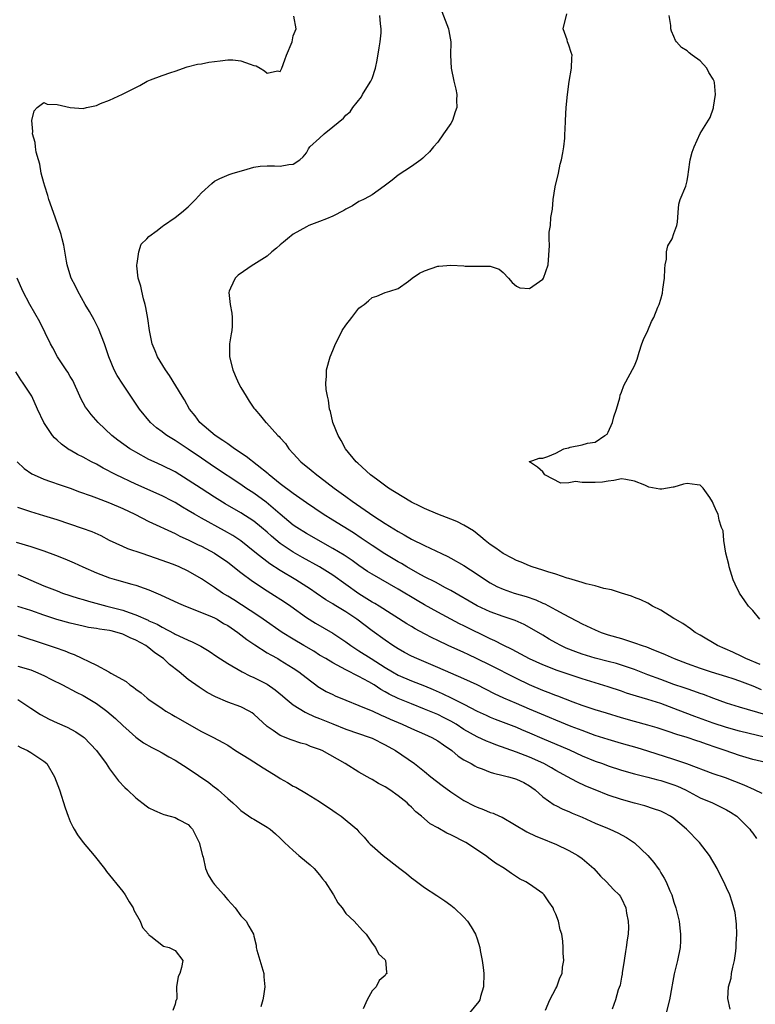
# Model space of a CAD drawing. Units: inches. Extents: x 2541000 to 2544000, y 1536750 to 1539000.
# Drawn here: x 2541367 to 2541479, y 1537190 to 1537340 of the extents above; entities that cross this region are included whole.
import ezdxf

# ---------------------------------------------------------------- set-up
doc = ezdxf.new("R2010")
doc.units = ezdxf.units.IN
doc.header["$MEASUREMENT"] = 0
doc.layers.add('LD25411536_2ft', color=113, linetype='Continuous')

msp = doc.modelspace()

# ---------------------------------------------------------------- linework, layer by layer
at = {"layer": 'LD25411536_2ft'}
for points, elevation in [([(2541431.62, 1537341.62), (2541432.67, 1537339), (2541432.71, 1537338.71), (2541433.01, 1537337), (2541432.96, 1537335), (2541433.04, 1537333), (2541433.48, 1537331), (2541433.77, 1537329.77), (2541433.92, 1537329), (2541433.87, 1537328.13), (2541433.89, 1537327), (2541433.66, 1537326.34), (2541433.24, 1537325), (2541433, 1537324.54), (2541431.9, 1537323), (2541431, 1537321.7), (2541430.37, 1537321), (2541429.74, 1537320.26), (2541429, 1537319.54), (2541428.74, 1537319.26), (2541428.41, 1537319), (2541427, 1537318.03), (2541425, 1537316.71), (2541424.07, 1537315.93), (2541422.85, 1537315), (2541421, 1537313.71), (2541420.56, 1537313.44), (2541419.68, 1537313), (2541419.25, 1537312.75), (2541419, 1537312.65), (2541418, 1537312), (2541417, 1537311.49), (2541416.71, 1537311.29), (2541415, 1537310.42), (2541414.04, 1537310.04), (2541413, 1537309.6), (2541411.37, 1537309), (2541411, 1537308.83), (2541409, 1537307.69), (2541408.09, 1537307), (2541407.52, 1537306.48), (2541407, 1537306.05), (2541406.46, 1537305.54), (2541405.74, 1537305), (2541405, 1537304.36), (2541403, 1537303.05), (2541402.9, 1537303), (2541400.57, 1537301.43), (2541400.12, 1537301), (2541399.45, 1537299.45), (2541399.2, 1537299), (2541399.19, 1537298.81), (2541399.35, 1537297), (2541399.63, 1537295.63), (2541399.67, 1537295), (2541399.66, 1537293.66), (2541399.62, 1537293), (2541399.51, 1537292.49), (2541399.29, 1537291), (2541399.28, 1537289.28), (2541399.26, 1537289), (2541399.76, 1537287), (2541400.16, 1537286.16), (2541400.66, 1537285), (2541401, 1537284.32), (2541401.81, 1537283), (2541402.26, 1537282.26), (2541403, 1537281.15), (2541403.12, 1537281), (2541404.02, 1537280.02), (2541404.8, 1537279), (2541404.92, 1537278.92), (2541406.65, 1537277), (2541406.85, 1537276.85), (2541407, 1537276.66), (2541407.8, 1537275.8), (2541408.32, 1537275), (2541409, 1537274.29), (2541410.13, 1537273), (2541411.72, 1537271.72), (2541412.58, 1537271), (2541413, 1537270.71), (2541415.21, 1537269), (2541417, 1537267.69), (2541417.96, 1537267), (2541421.26, 1537264.74), (2541423, 1537263.61), (2541425, 1537262.36), (2541425.88, 1537261.88), (2541427, 1537261.22), (2541429, 1537260.22), (2541429.86, 1537259.86), (2541431.58, 1537259), (2541432.55, 1537258.55), (2541433, 1537258.32), (2541435, 1537257.18), (2541437, 1537255.87), (2541438.29, 1537255), (2541439, 1537254.57), (2541440.02, 1537254.02), (2541441, 1537253.57), (2541442.63, 1537253), (2541444.46, 1537252.46), (2541445.95, 1537251.95), (2541447, 1537251.45), (2541447.33, 1537251.33), (2541449, 1537250.45), (2541450.22, 1537249.78), (2541453, 1537248.33), (2541455, 1537247.38), (2541455.9, 1537247), (2541457, 1537246.64), (2541459, 1537246.05), (2541460.4, 1537245.6), (2541461, 1537245.43), (2541462.18, 1537245), (2541462.8, 1537244.8), (2541463.51, 1537244.49), (2541465.65, 1537243.65), (2541467.04, 1537243), (2541469, 1537242.25), (2541471, 1537241.54), (2541472.65, 1537241), (2541475, 1537240.28), (2541475.95, 1537239.95), (2541477, 1537239.62), (2541479, 1537238.86), (2541480.28, 1537238.28)], 8874), ([(2541480.12, 1537242.12), (2541477.96, 1537243), (2541477.34, 1537243.34), (2541475.99, 1537243.99), (2541473.66, 1537245), (2541471, 1537246.57), (2541470.23, 1537247), (2541469.53, 1537247.53), (2541468.34, 1537248.34), (2541467.17, 1537249), (2541467, 1537249.13), (2541465, 1537250.4), (2541463.74, 1537251), (2541463, 1537251.44), (2541461.95, 1537251.95), (2541461, 1537252.3), (2541460.53, 1537252.53), (2541459, 1537252.97), (2541457.49, 1537253.49), (2541456.32, 1537253.68), (2541455, 1537254.09), (2541453.6, 1537254.4), (2541453, 1537254.61), (2541451, 1537255.21), (2541450.72, 1537255.28), (2541449, 1537255.87), (2541447.77, 1537256.23), (2541447, 1537256.5), (2541445.39, 1537257), (2541445, 1537257.15), (2541443.71, 1537257.71), (2541443, 1537257.97), (2541442.33, 1537258.33), (2541440.96, 1537259), (2541439.85, 1537259.85), (2541439, 1537260.41), (2541438.22, 1537261), (2541437.59, 1537261.59), (2541437, 1537262.02), (2541436.46, 1537262.46), (2541435, 1537263.34), (2541433.91, 1537263.91), (2541433, 1537264.27), (2541431, 1537265.03), (2541429, 1537265.86), (2541428.26, 1537266.26), (2541427, 1537266.85), (2541426.73, 1537267), (2541423.51, 1537269), (2541421.67, 1537270.33), (2541420.78, 1537271), (2541418.81, 1537272.81), (2541418.58, 1537273), (2541416.93, 1537275), (2541416.27, 1537276.27), (2541415.81, 1537277), (2541415.01, 1537278.99), (2541414.65, 1537280.65), (2541414.52, 1537281), (2541414.37, 1537282.37), (2541414.19, 1537283), (2541414, 1537284), (2541413.97, 1537285), (2541414.06, 1537286.06), (2541414.05, 1537287), (2541414.61, 1537289), (2541415, 1537289.96), (2541415.45, 1537291), (2541415.96, 1537292.04), (2541416.46, 1537293), (2541417, 1537293.82), (2541417.89, 1537295), (2541419, 1537296.4), (2541419.33, 1537296.67), (2541419.78, 1537297), (2541420.46, 1537297.54), (2541421, 1537298.06), (2541421.73, 1537298.27), (2541423, 1537298.8), (2541423.72, 1537299), (2541425, 1537299.42), (2541426.54, 1537300.54), (2541427.1, 1537301), (2541428.24, 1537301.76), (2541429, 1537302.09), (2541431, 1537302.82), (2541431.19, 1537302.81), (2541433, 1537302.99), (2541435, 1537302.87), (2541435.16, 1537302.84), (2541437, 1537302.84), (2541437.2, 1537302.8), (2541439, 1537302.83), (2541440.38, 1537302.38), (2541441, 1537301.86), (2541441.77, 1537301), (2541442.34, 1537300.34), (2541443, 1537299.76), (2541443.54, 1537299.54), (2541445, 1537299.42), (2541447, 1537300.85), (2541447.11, 1537301), (2541447.84, 1537303), (2541448.03, 1537305.97), (2541448, 1537307), (2541448.01, 1537308.01), (2541448.2, 1537309), (2541448.24, 1537310.24), (2541448.47, 1537311.53), (2541448.57, 1537313), (2541448.91, 1537314.91), (2541449.39, 1537317), (2541449.66, 1537318.34), (2541449.87, 1537319), (2541450.09, 1537320.09), (2541450.23, 1537321), (2541450.35, 1537322.35), (2541450.39, 1537323), (2541450.4, 1537323.6), (2541450.45, 1537325), (2541450.57, 1537327), (2541450.78, 1537329), (2541451.02, 1537330.98), (2541451.39, 1537333), (2541451.45, 1537334.55), (2541451.51, 1537335), (2541451.36, 1537335.36), (2541451, 1537336.5), (2541450.79, 1537337), (2541450.71, 1537337.29), (2541450.14, 1537339), (2541450.7, 1537341.3)], 8872), ([(2541481, 1537230.97), (2541477, 1537231.94), (2541475, 1537232.5), (2541473, 1537233.16), (2541470.19, 1537234.19), (2541468.73, 1537234.73), (2541467, 1537235.41), (2541465, 1537236.16), (2541464.35, 1537236.35), (2541463, 1537236.79), (2541461.28, 1537237.28), (2541459.76, 1537237.76), (2541459, 1537238.03), (2541457, 1537238.68), (2541453, 1537239.9), (2541449.19, 1537241.19), (2541447, 1537242.04), (2541445, 1537242.97), (2541443.69, 1537243.69), (2541443, 1537244.02), (2541442.37, 1537244.37), (2541441, 1537245.03), (2541439.72, 1537245.72), (2541439, 1537246.04), (2541435, 1537247.99), (2541434.31, 1537248.31), (2541433, 1537249), (2541431, 1537250.09), (2541429, 1537251.21), (2541427.87, 1537251.87), (2541425, 1537253.61), (2541421, 1537255.85), (2541420.3, 1537256.3), (2541419, 1537257.18), (2541417.95, 1537257.95), (2541416.75, 1537258.75), (2541415, 1537259.81), (2541411, 1537262.07), (2541409.52, 1537263), (2541409, 1537263.36), (2541407, 1537265.02), (2541405.95, 1537265.95), (2541404.84, 1537266.84), (2541403, 1537268.2), (2541401.78, 1537269), (2541401, 1537269.55), (2541397, 1537272.19), (2541395, 1537273.54), (2541393, 1537274.92), (2541391.74, 1537275.74), (2541391, 1537276.26), (2541389.72, 1537277), (2541389.3, 1537277.3), (2541389, 1537277.55), (2541388.17, 1537278.17), (2541387.21, 1537279), (2541385.58, 1537281), (2541383, 1537284.84), (2541382.15, 1537286.15), (2541381.7, 1537287), (2541380.88, 1537289), (2541380.23, 1537291), (2541379.32, 1537293.32), (2541378.63, 1537294.63), (2541377.93, 1537295.93), (2541377.28, 1537297), (2541376.14, 1537299), (2541375.79, 1537299.79), (2541375.17, 1537301), (2541374.65, 1537302.65), (2541374.53, 1537303), (2541374.41, 1537303.59), (2541374.02, 1537306.02), (2541373.79, 1537307), (2541373.63, 1537307.63), (2541373.13, 1537309.13), (2541372.44, 1537311), (2541371.76, 1537313), (2541371.6, 1537313.6), (2541371.13, 1537315), (2541371, 1537315.53), (2541370.59, 1537317), (2541370.37, 1537318.37), (2541370.15, 1537319), (2541369.81, 1537320.19), (2541369.7, 1537321), (2541369.65, 1537321.65), (2541369.27, 1537323), (2541369.32, 1537323.32), (2541369.16, 1537325), (2541369.51, 1537326.49), (2541369.97, 1537327), (2541371, 1537327.77), (2541371.51, 1537327.51), (2541373, 1537327.46), (2541374.98, 1537326.98), (2541377, 1537326.86), (2541377.5, 1537327), (2541379, 1537327.33), (2541379.61, 1537327.61), (2541381, 1537328.13), (2541382.96, 1537329.04), (2541383.15, 1537329.15), (2541385.63, 1537330.37), (2541386.74, 1537331), (2541387, 1537331.13), (2541387.21, 1537331.21), (2541389, 1537331.89), (2541390.35, 1537332.35), (2541391, 1537332.54), (2541392.82, 1537333.18), (2541394.4, 1537333.6), (2541395, 1537333.65), (2541396.1, 1537333.9), (2541397, 1537333.99), (2541397.87, 1537334.13), (2541399, 1537334.28), (2541399.76, 1537334.24), (2541401, 1537334.13), (2541402.4, 1537333.6), (2541403, 1537333.4), (2541403.36, 1537333.36), (2541403.93, 1537333), (2541404.61, 1537332.61), (2541405, 1537332.23), (2541406.57, 1537332.57), (2541407, 1537332.47), (2541407.24, 1537333), (2541407.71, 1537334.29), (2541407.95, 1537335), (2541408.81, 1537337), (2541409, 1537337.92), (2541409.44, 1537339), (2541409.06, 1537340.94)], 8878), ([(2541481, 1537234.42), (2541477, 1537235.58), (2541475, 1537236.23), (2541473.08, 1537236.92), (2541471.52, 1537237.52), (2541471, 1537237.69), (2541470.05, 1537238.05), (2541469, 1537238.38), (2541468.55, 1537238.55), (2541467, 1537239.08), (2541465, 1537239.8), (2541463, 1537240.54), (2541461, 1537241.32), (2541459, 1537242.02), (2541458.25, 1537242.25), (2541457, 1537242.58), (2541455, 1537243.09), (2541453, 1537243.69), (2541452.04, 1537244.04), (2541450.6, 1537244.6), (2541449.74, 1537245), (2541449, 1537245.39), (2541447.97, 1537245.97), (2541447, 1537246.57), (2541445, 1537247.76), (2541444.18, 1537248.18), (2541442.8, 1537248.8), (2541441, 1537249.4), (2541439, 1537250.12), (2541437.03, 1537251.03), (2541433, 1537253.39), (2541432.21, 1537253.79), (2541430.64, 1537254.64), (2541429, 1537255.46), (2541427.98, 1537256.02), (2541426.28, 1537257), (2541425.5, 1537257.5), (2541425, 1537257.76), (2541422.95, 1537258.95), (2541421, 1537260.23), (2541419.36, 1537261.36), (2541418.15, 1537262.15), (2541415, 1537264.13), (2541413.57, 1537265), (2541411, 1537266.73), (2541409, 1537268.16), (2541407, 1537269.66), (2541405.3, 1537271), (2541405.15, 1537271.15), (2541401.83, 1537273.83), (2541400.04, 1537275), (2541399.45, 1537275.45), (2541399, 1537275.73), (2541398.27, 1537276.27), (2541397.1, 1537277), (2541394.74, 1537279), (2541394.02, 1537280.02), (2541393.17, 1537281), (2541392.42, 1537282.42), (2541392.04, 1537283), (2541390.14, 1537286.14), (2541389.51, 1537287), (2541388.29, 1537289), (2541387.93, 1537289.93), (2541387.48, 1537291), (2541387.07, 1537293), (2541386.83, 1537294.83), (2541386.54, 1537296.54), (2541386.42, 1537297), (2541386.17, 1537297.83), (2541385.89, 1537299), (2541385.76, 1537299.76), (2541385.36, 1537301), (2541385.13, 1537302.87), (2541385.14, 1537303), (2541385.22, 1537303.22), (2541385.46, 1537305), (2541385.83, 1537306.17), (2541386.68, 1537307), (2541387, 1537307.34), (2541388.24, 1537308.24), (2541389.07, 1537308.93), (2541389.21, 1537309), (2541391, 1537310.22), (2541391.96, 1537311), (2541393, 1537311.88), (2541394.1, 1537313), (2541395, 1537314.01), (2541396.57, 1537315.43), (2541397, 1537315.77), (2541397.82, 1537316.18), (2541399.21, 1537316.79), (2541399.85, 1537317), (2541401.44, 1537317.44), (2541403, 1537317.9), (2541403.96, 1537318.04), (2541405, 1537318.12), (2541406.12, 1537318.12), (2541407, 1537318.08), (2541408.31, 1537318.31), (2541409, 1537318.35), (2541410, 1537319), (2541410.5, 1537319.5), (2541411, 1537320.11), (2541411.3, 1537320.7), (2541411.54, 1537321), (2541413, 1537322.35), (2541413.68, 1537323), (2541415, 1537324.05), (2541416.62, 1537325.38), (2541417, 1537325.84), (2541417.64, 1537326.36), (2541418.08, 1537327), (2541419.39, 1537328.61), (2541419.56, 1537329), (2541420.44, 1537330.44), (2541420.82, 1537331), (2541421, 1537331.42), (2541421.53, 1537333), (2541421.78, 1537334.22), (2541422.08, 1537336.08), (2541422.21, 1537337), (2541422.37, 1537338.37), (2541422.39, 1537339), (2541422.26, 1537339.74), (2541422.19, 1537341)], 8876), ([(2541480.11, 1537249), (2541479, 1537250.35), (2541478.38, 1537251), (2541477.81, 1537251.81), (2541477, 1537253), (2541476.33, 1537254.33), (2541476.03, 1537255), (2541475.41, 1537257), (2541475.35, 1537257.35), (2541474.92, 1537259.08), (2541474.59, 1537261), (2541474.49, 1537262.49), (2541474.26, 1537263), (2541473.91, 1537264.09), (2541473.74, 1537265), (2541473.5, 1537265.5), (2541473, 1537266.67), (2541472.89, 1537266.89), (2541472.45, 1537267.55), (2541471.45, 1537269), (2541471, 1537269.42), (2541470.53, 1537269.47), (2541469, 1537269.71), (2541468.43, 1537269.57), (2541467, 1537269.15), (2541466.86, 1537269.14), (2541465.15, 1537268.85), (2541464.85, 1537268.85), (2541463.15, 1537269.15), (2541462.58, 1537269.42), (2541461, 1537270.03), (2541459.68, 1537270.32), (2541459, 1537270.39), (2541457.84, 1537270.16), (2541457, 1537270.05), (2541456.1, 1537269.9), (2541455, 1537269.86), (2541453, 1537269.84), (2541452.01, 1537269.99), (2541451, 1537269.8), (2541449.76, 1537269.76), (2541447.3, 1537271), (2541447, 1537271.45), (2541446.2, 1537272.2), (2541444.98, 1537272.98), (2541444.92, 1537273), (2541446.45, 1537273.55), (2541447, 1537273.56), (2541447.8, 1537273.8), (2541449, 1537274.33), (2541450.2, 1537275), (2541450.86, 1537275.14), (2541451, 1537275.15), (2541451.21, 1537275.21), (2541453, 1537275.57), (2541453.84, 1537275.84), (2541455, 1537276), (2541456.47, 1537277), (2541456.8, 1537277.2), (2541457, 1537277.53), (2541457.64, 1537279), (2541457.86, 1537279.86), (2541458.24, 1537281), (2541458.74, 1537282.74), (2541458.82, 1537283.18), (2541459, 1537283.59), (2541459.37, 1537284.63), (2541461, 1537287.64), (2541461.38, 1537288.62), (2541461.48, 1537289), (2541461.72, 1537289.72), (2541462.13, 1537291), (2541462.35, 1537291.65), (2541463, 1537292.99), (2541463.6, 1537294.4), (2541463.93, 1537295), (2541464.55, 1537296.55), (2541464.75, 1537297), (2541465, 1537297.77), (2541465.28, 1537298.72), (2541465.33, 1537299.33), (2541465.58, 1537301), (2541465.6, 1537302.4), (2541465.66, 1537303), (2541465.88, 1537303.88), (2541465.87, 1537305), (2541466.09, 1537305.91), (2541466.72, 1537307), (2541467, 1537307.81), (2541467.45, 1537309), (2541467.54, 1537309.54), (2541467.63, 1537311), (2541467.72, 1537312.28), (2541467.96, 1537313), (2541468.8, 1537315), (2541469, 1537315.81), (2541469.19, 1537316.81), (2541469.22, 1537317.22), (2541469.49, 1537319), (2541469.79, 1537320.21), (2541470.08, 1537321), (2541471, 1537323.06), (2541472.51, 1537325.49), (2541473.04, 1537326.96), (2541473.03, 1537327.03), (2541473.35, 1537329), (2541473.17, 1537330.83), (2541473.13, 1537331), (2541473, 1537331.33), (2541472.31, 1537332.31), (2541472.01, 1537333), (2541471, 1537334.09), (2541469.79, 1537335), (2541469.32, 1537335.32), (2541469, 1537335.64), (2541468.17, 1537336.17), (2541467.38, 1537337), (2541467.22, 1537337.22), (2541467, 1537337.83), (2541466.65, 1537338.65), (2541466.53, 1537339), (2541466.51, 1537339.49), (2541466.27, 1537341)], 8870), ([(2541481, 1537227.15), (2541479, 1537227.65), (2541477, 1537228.26), (2541474.8, 1537229), (2541473.44, 1537229.44), (2541471.95, 1537229.95), (2541471, 1537230.3), (2541470.47, 1537230.47), (2541469, 1537230.99), (2541467.43, 1537231.43), (2541466.1, 1537231.9), (2541464.43, 1537232.43), (2541463, 1537232.87), (2541461, 1537233.41), (2541459, 1537234), (2541456.71, 1537234.71), (2541455, 1537235.2), (2541453, 1537235.86), (2541451.64, 1537236.36), (2541449.29, 1537237.29), (2541449, 1537237.39), (2541447.85, 1537237.85), (2541447, 1537238.16), (2541444.99, 1537238.99), (2541443, 1537239.96), (2541439, 1537241.99), (2541437, 1537242.99), (2541435.62, 1537243.62), (2541435, 1537243.93), (2541432.61, 1537245), (2541431, 1537245.76), (2541430.16, 1537246.16), (2541429, 1537246.78), (2541427.56, 1537247.56), (2541427, 1537247.9), (2541426.32, 1537248.32), (2541422.07, 1537251), (2541421.41, 1537251.41), (2541421, 1537251.63), (2541419, 1537252.87), (2541415, 1537255.72), (2541413, 1537256.97), (2541410.42, 1537258.42), (2541409, 1537259.23), (2541407, 1537260.57), (2541405.67, 1537261.67), (2541405, 1537262.27), (2541404.14, 1537263), (2541403, 1537263.93), (2541401, 1537265.24), (2541398.61, 1537266.61), (2541397, 1537267.6), (2541394.94, 1537268.94), (2541393, 1537270.22), (2541391, 1537271.46), (2541389, 1537272.45), (2541387.77, 1537273), (2541387, 1537273.36), (2541385, 1537274.45), (2541384.65, 1537274.65), (2541384.1, 1537275), (2541382.28, 1537276.28), (2541381.34, 1537277), (2541379.25, 1537279), (2541378.19, 1537280.19), (2541377.6, 1537281), (2541377.35, 1537281.35), (2541376.64, 1537282.64), (2541376.49, 1537283), (2541375.39, 1537285.39), (2541375, 1537286.02), (2541374.65, 1537286.65), (2541374.39, 1537287), (2541373.08, 1537289), (2541372.37, 1537290.37), (2541372.02, 1537291), (2541370.35, 1537294.35), (2541368.83, 1537297), (2541367.8, 1537299), (2541366.93, 1537301)], 8880), ([(2541480.44, 1537222.44), (2541479.28, 1537223), (2541477.72, 1537223.72), (2541476.29, 1537224.29), (2541474.83, 1537224.83), (2541473, 1537225.44), (2541468.96, 1537226.96), (2541467, 1537227.62), (2541463, 1537228.91), (2541461.39, 1537229.39), (2541459, 1537230.05), (2541457, 1537230.66), (2541455, 1537231.31), (2541453, 1537232.03), (2541451.32, 1537232.68), (2541449, 1537233.63), (2541448.04, 1537234.04), (2541445, 1537235.3), (2541443, 1537236.15), (2541441.07, 1537237), (2541439.66, 1537237.66), (2541436.99, 1537238.99), (2541435, 1537239.92), (2541431, 1537241.66), (2541427.8, 1537243), (2541427, 1537243.38), (2541425.95, 1537243.95), (2541425, 1537244.48), (2541424.18, 1537245), (2541423, 1537245.81), (2541421, 1537247.26), (2541418.69, 1537249), (2541417, 1537250.13), (2541415.22, 1537251.22), (2541415, 1537251.37), (2541413.97, 1537251.97), (2541412.5, 1537253), (2541411.6, 1537253.6), (2541409.4, 1537255), (2541407, 1537256.42), (2541405.43, 1537257.43), (2541403.41, 1537259), (2541402.09, 1537260.09), (2541401, 1537260.93), (2541399.76, 1537261.76), (2541398.49, 1537262.49), (2541395, 1537264.4), (2541393.96, 1537265), (2541393, 1537265.59), (2541392.11, 1537266.11), (2541391, 1537266.79), (2541390.6, 1537267), (2541389, 1537267.82), (2541385, 1537269.59), (2541382, 1537271), (2541380.03, 1537272.03), (2541379, 1537272.62), (2541378.26, 1537273), (2541377, 1537273.7), (2541376.13, 1537274.13), (2541375, 1537274.78), (2541374.85, 1537274.85), (2541373.67, 1537275.67), (2541373, 1537276.32), (2541372.63, 1537276.63), (2541372.31, 1537277), (2541370.96, 1537279), (2541370.03, 1537281), (2541369.14, 1537283), (2541367.85, 1537285), (2541367.47, 1537285.47), (2541366.71, 1537286.71)], 8882), ([(2541366.9, 1537273), (2541367.98, 1537271.98), (2541369.17, 1537271.17), (2541369.5, 1537271), (2541371, 1537270.34), (2541371.98, 1537270.02), (2541373.48, 1537269.48), (2541375, 1537268.96), (2541376.4, 1537268.4), (2541378.2, 1537267.8), (2541379, 1537267.49), (2541381, 1537266.76), (2541383, 1537265.88), (2541384.86, 1537265), (2541387, 1537263.92), (2541391, 1537262.06), (2541391.69, 1537261.69), (2541393, 1537261.13), (2541394.42, 1537260.42), (2541395, 1537260.15), (2541397, 1537259.06), (2541399, 1537257.68), (2541401, 1537256.14), (2541402.79, 1537254.79), (2541405, 1537253.36), (2541405.58, 1537253), (2541407.65, 1537251.65), (2541408.6, 1537251), (2541411, 1537249.25), (2541412.39, 1537248.39), (2541415, 1537246.9), (2541417, 1537245.58), (2541417.78, 1537245), (2541418.51, 1537244.51), (2541419, 1537244.21), (2541420.84, 1537243), (2541423, 1537241.64), (2541424.09, 1537241), (2541425, 1537240.49), (2541427, 1537239.62), (2541429, 1537238.84), (2541430.3, 1537238.3), (2541431.7, 1537237.7), (2541433.17, 1537237), (2541435, 1537236.07), (2541437, 1537235.01), (2541438.37, 1537234.37), (2541439, 1537234.09), (2541439.76, 1537233.76), (2541443, 1537232.55), (2541443.78, 1537232.22), (2541445, 1537231.71), (2541446.87, 1537230.87), (2541451.08, 1537229.08), (2541453, 1537228.19), (2541455, 1537227.38), (2541456.1, 1537227), (2541457, 1537226.66), (2541459, 1537226), (2541461, 1537225.44), (2541463, 1537224.95), (2541464.53, 1537224.53), (2541465, 1537224.43), (2541467, 1537223.78), (2541467.56, 1537223.56), (2541468.76, 1537223), (2541471, 1537221.79), (2541472.87, 1537221), (2541475, 1537219.98), (2541475.62, 1537219.62), (2541476.57, 1537219), (2541477, 1537218.59), (2541478.56, 1537217), (2541478.74, 1537216.74), (2541479, 1537216.42), (2541479.59, 1537215.59)], 8884), ([(2541475.56, 1537189.56), (2541475.22, 1537191.22), (2541475.29, 1537193), (2541475.7, 1537194.3), (2541475.77, 1537195), (2541475.98, 1537195.98), (2541476.23, 1537197), (2541476.43, 1537198.43), (2541476.49, 1537199), (2541476.49, 1537199.51), (2541476.59, 1537201), (2541476.54, 1537202.54), (2541476.49, 1537203), (2541476.31, 1537204.31), (2541476.15, 1537205), (2541475.88, 1537205.88), (2541475.49, 1537207), (2541475, 1537208.05), (2541474.6, 1537209), (2541474.05, 1537210.05), (2541473.59, 1537211), (2541472.44, 1537213), (2541470.91, 1537215), (2541468.93, 1537217), (2541467.88, 1537217.88), (2541467, 1537218.65), (2541466.49, 1537219), (2541465.52, 1537219.52), (2541465, 1537219.77), (2541463.88, 1537220.12), (2541462.58, 1537220.58), (2541461, 1537220.98), (2541459, 1537221.53), (2541457, 1537222.18), (2541455, 1537222.98), (2541453.58, 1537223.58), (2541452.21, 1537224.21), (2541450.79, 1537225), (2541449, 1537225.97), (2541448.36, 1537226.36), (2541447.15, 1537227), (2541445, 1537227.97), (2541443, 1537228.77), (2541439.87, 1537229.87), (2541439, 1537230.21), (2541438.43, 1537230.43), (2541437, 1537231.08), (2541435, 1537232.21), (2541433.79, 1537233), (2541433, 1537233.46), (2541431.98, 1537233.99), (2541431, 1537234.47), (2541429.76, 1537235), (2541429, 1537235.32), (2541427, 1537236.09), (2541425, 1537236.92), (2541423.61, 1537237.61), (2541423, 1537237.96), (2541422.32, 1537238.32), (2541421.33, 1537239), (2541420.53, 1537239.47), (2541419, 1537240.29), (2541417, 1537241.28), (2541416.36, 1537241.64), (2541415, 1537242.34), (2541413.93, 1537243), (2541413, 1537243.55), (2541412.12, 1537244.12), (2541410.59, 1537245), (2541409, 1537245.95), (2541407.28, 1537247), (2541404.38, 1537249), (2541403.58, 1537249.58), (2541399.94, 1537251.94), (2541399, 1537252.53), (2541398.21, 1537253), (2541397, 1537253.84), (2541395, 1537255.16), (2541393, 1537256.33), (2541391.59, 1537257), (2541391, 1537257.25), (2541390.61, 1537257.39), (2541389, 1537257.98), (2541387, 1537258.67), (2541385.99, 1537259), (2541383.76, 1537259.76), (2541383, 1537260.08), (2541381.01, 1537261), (2541379.7, 1537261.7), (2541378.33, 1537262.33), (2541376.86, 1537262.86), (2541373, 1537264.15), (2541371, 1537264.78), (2541369, 1537265.37), (2541367.76, 1537265.76), (2541367, 1537266.03)], 8886), ([(2541366.77, 1537260.77), (2541369, 1537260.1), (2541370.39, 1537259.61), (2541371, 1537259.42), (2541372.76, 1537258.76), (2541374.19, 1537258.19), (2541375.6, 1537257.6), (2541376.91, 1537257), (2541379, 1537256.09), (2541381, 1537255.32), (2541382.05, 1537255), (2541384.37, 1537254.37), (2541385, 1537254.18), (2541386.28, 1537253.72), (2541387, 1537253.48), (2541388.75, 1537252.75), (2541391.48, 1537251.48), (2541392.58, 1537251), (2541395, 1537250.05), (2541396.63, 1537249.37), (2541397, 1537249.2), (2541397.37, 1537249), (2541398.37, 1537248.37), (2541399, 1537248.03), (2541400.52, 1537247), (2541401, 1537246.64), (2541401.91, 1537245.91), (2541403.12, 1537245.12), (2541405, 1537243.91), (2541405.56, 1537243.56), (2541406.63, 1537243), (2541407, 1537242.78), (2541409, 1537241.57), (2541409.84, 1537241), (2541411.6, 1537239.6), (2541412.43, 1537239), (2541412.75, 1537238.75), (2541414.01, 1537238.01), (2541415, 1537237.51), (2541415.35, 1537237.35), (2541417, 1537236.65), (2541419, 1537235.87), (2541419.58, 1537235.58), (2541421, 1537235.02), (2541422.38, 1537234.38), (2541423, 1537234.14), (2541423.77, 1537233.77), (2541425.6, 1537233), (2541427, 1537232.36), (2541429, 1537231.51), (2541430.08, 1537231), (2541431, 1537230.47), (2541431.86, 1537229.86), (2541433.13, 1537229), (2541434.14, 1537228.14), (2541435, 1537227.58), (2541436.08, 1537227), (2541436.65, 1537226.65), (2541437, 1537226.48), (2541437.79, 1537226.21), (2541439, 1537225.71), (2541439.52, 1537225.52), (2541441, 1537225.2), (2541441.81, 1537225), (2541442.72, 1537224.72), (2541443, 1537224.65), (2541444.1, 1537224.1), (2541445, 1537223.62), (2541445.36, 1537223.36), (2541445.85, 1537223), (2541447, 1537221.94), (2541448.73, 1537220.73), (2541449, 1537220.6), (2541450.06, 1537220.06), (2541451, 1537219.69), (2541451.47, 1537219.47), (2541453, 1537218.85), (2541455, 1537217.94), (2541456.85, 1537217.15), (2541457.24, 1537217), (2541458.46, 1537216.46), (2541459.76, 1537215.76), (2541461, 1537214.94), (2541463, 1537213), (2541463.95, 1537211.95), (2541464.61, 1537211), (2541464.78, 1537210.78), (2541465, 1537210.36), (2541465.53, 1537209.53), (2541465.8, 1537209), (2541466.37, 1537207.63), (2541466.66, 1537207), (2541467, 1537205.9), (2541467.31, 1537205), (2541467.79, 1537203), (2541467.9, 1537201.9), (2541468.02, 1537201), (2541468, 1537200), (2541467.94, 1537199), (2541467.52, 1537197), (2541467.03, 1537194.97), (2541466.73, 1537193.27), (2541466.7, 1537193), (2541466.31, 1537191), (2541465.81, 1537189)], 8888), ([(2541367, 1537255.83), (2541371, 1537254.11), (2541373, 1537253.31), (2541373.82, 1537253), (2541376.22, 1537252.21), (2541377, 1537252.01), (2541377.77, 1537251.77), (2541380.6, 1537251), (2541383, 1537250.38), (2541383.99, 1537250.01), (2541385, 1537249.69), (2541386.86, 1537248.86), (2541387, 1537248.78), (2541388.24, 1537248.24), (2541389, 1537247.78), (2541390.84, 1537246.84), (2541391, 1537246.74), (2541391.53, 1537246.47), (2541393, 1537245.8), (2541393.58, 1537245.58), (2541394.9, 1537244.9), (2541396.15, 1537244.15), (2541397.32, 1537243.32), (2541399, 1537242.24), (2541401.18, 1537241), (2541402.39, 1537240.39), (2541403, 1537240.14), (2541405, 1537239.09), (2541406.25, 1537238.25), (2541407.35, 1537237.35), (2541407.76, 1537237), (2541409, 1537235.98), (2541410.82, 1537234.82), (2541411, 1537234.75), (2541412.19, 1537234.19), (2541413, 1537233.87), (2541415, 1537233.04), (2541417, 1537232.26), (2541420.71, 1537231), (2541421, 1537230.88), (2541423, 1537229.88), (2541424.58, 1537229), (2541427.44, 1537227), (2541429, 1537225.78), (2541429.95, 1537225), (2541431.67, 1537223.67), (2541433, 1537222.71), (2541435, 1537221.4), (2541436.56, 1537220.56), (2541437, 1537220.35), (2541437.99, 1537219.99), (2541439, 1537219.55), (2541439.44, 1537219.44), (2541440.43, 1537219), (2541440.84, 1537218.84), (2541444.58, 1537216.58), (2541445.93, 1537215.93), (2541447.36, 1537215.36), (2541448.34, 1537215), (2541449, 1537214.7), (2541451, 1537213.76), (2541452.33, 1537213), (2541453, 1537212.53), (2541454.77, 1537211), (2541455.83, 1537209.83), (2541456.72, 1537209), (2541457.79, 1537207.79), (2541458.64, 1537207), (2541458.79, 1537206.79), (2541459, 1537206.42), (2541459.66, 1537205), (2541459.78, 1537204.22), (2541460.03, 1537203), (2541460.06, 1537202.06), (2541460.02, 1537201), (2541459.88, 1537200.12), (2541459.74, 1537199), (2541459.64, 1537198.36), (2541459.4, 1537197), (2541459.11, 1537195.11), (2541459.1, 1537194.9), (2541459, 1537194.45), (2541458.78, 1537193.22), (2541458.52, 1537192.52), (2541458.07, 1537191), (2541457.58, 1537189.58)], 8890), ([(2541447.43, 1537189.43), (2541448.11, 1537191), (2541449, 1537192.75), (2541449.15, 1537193), (2541449.63, 1537194.37), (2541449.95, 1537195), (2541450.04, 1537195.96), (2541450.2, 1537197), (2541450.12, 1537198.12), (2541450.11, 1537199), (2541450.05, 1537199.95), (2541449.89, 1537201), (2541449.68, 1537201.68), (2541449.42, 1537203), (2541449, 1537204.04), (2541448.69, 1537204.69), (2541448.57, 1537205), (2541447.93, 1537205.93), (2541447.22, 1537207), (2541447, 1537207.21), (2541445, 1537208.62), (2541444.43, 1537209), (2541443.46, 1537209.46), (2541442.23, 1537210.23), (2541441.16, 1537211), (2541439.82, 1537211.82), (2541439, 1537212.45), (2541438.26, 1537213), (2541435.27, 1537215), (2541433, 1537216.17), (2541432.41, 1537216.41), (2541431, 1537217.23), (2541429.84, 1537217.84), (2541428.52, 1537219), (2541427.67, 1537219.67), (2541427, 1537220.36), (2541426.67, 1537220.67), (2541426.37, 1537221), (2541425, 1537222.09), (2541423.7, 1537223), (2541423, 1537223.47), (2541421.98, 1537223.98), (2541421, 1537224.59), (2541420.71, 1537224.71), (2541419, 1537225.68), (2541416.89, 1537227), (2541413.37, 1537229), (2541413, 1537229.16), (2541411.63, 1537229.63), (2541411, 1537229.91), (2541410.14, 1537230.14), (2541408.65, 1537230.65), (2541407, 1537231.3), (2541405.95, 1537232.05), (2541405, 1537232.68), (2541403, 1537234.52), (2541402.73, 1537234.73), (2541402.28, 1537235), (2541401, 1537235.64), (2541399, 1537236.39), (2541397.16, 1537237.16), (2541395.85, 1537237.84), (2541394.63, 1537238.63), (2541394.14, 1537239), (2541393.46, 1537239.46), (2541393, 1537239.83), (2541391.62, 1537241), (2541390.13, 1537242.13), (2541389.24, 1537243), (2541387.91, 1537243.91), (2541387, 1537244.65), (2541386.77, 1537244.78), (2541386.51, 1537245), (2541385, 1537245.84), (2541384.15, 1537246.15), (2541383, 1537246.74), (2541382.15, 1537247), (2541381.22, 1537247.22), (2541381, 1537247.28), (2541379.47, 1537247.47), (2541379, 1537247.58), (2541377.77, 1537247.77), (2541377, 1537247.93), (2541375, 1537248.41), (2541372.98, 1537248.98), (2541371, 1537249.64), (2541369, 1537250.35), (2541367.03, 1537250.97)], 8892), ([(2541367, 1537246.56), (2541367.62, 1537246.38), (2541370.57, 1537245.43), (2541372.71, 1537244.71), (2541374.18, 1537244.18), (2541375, 1537243.83), (2541375.61, 1537243.61), (2541379, 1537242.01), (2541380.88, 1537241), (2541381.19, 1537240.81), (2541383.51, 1537239.51), (2541384.1, 1537239), (2541384.66, 1537238.66), (2541385, 1537238.37), (2541385.81, 1537237.81), (2541386.72, 1537237), (2541387, 1537236.79), (2541389, 1537235.38), (2541389.58, 1537235), (2541390.47, 1537234.47), (2541391, 1537234.19), (2541395, 1537231.89), (2541396.81, 1537231), (2541398.24, 1537230.24), (2541399, 1537229.79), (2541400.19, 1537229), (2541402.26, 1537227.74), (2541404.38, 1537226.38), (2541406.62, 1537225), (2541407, 1537224.75), (2541408.12, 1537224.12), (2541409, 1537223.57), (2541409.39, 1537223.39), (2541411, 1537222.45), (2541413, 1537221.24), (2541415, 1537219.85), (2541415.52, 1537219.52), (2541416.28, 1537219), (2541418.67, 1537217), (2541418.83, 1537216.83), (2541419, 1537216.61), (2541419.78, 1537215.78), (2541420.46, 1537215), (2541420.72, 1537214.72), (2541421, 1537214.45), (2541422.67, 1537213), (2541425.25, 1537211), (2541426.23, 1537210.23), (2541427, 1537209.58), (2541427.35, 1537209.35), (2541429, 1537208.12), (2541430.88, 1537206.88), (2541432.07, 1537206.07), (2541433, 1537205.41), (2541433.52, 1537205), (2541435, 1537203.6), (2541435.53, 1537203), (2541436.1, 1537202.1), (2541436.74, 1537201), (2541437, 1537200.28), (2541437.41, 1537199), (2541437.49, 1537198.51), (2541437.8, 1537197), (2541437.94, 1537195.94), (2541438.02, 1537195), (2541437.99, 1537193), (2541437.53, 1537191.53), (2541437.42, 1537191), (2541437.28, 1537190.72), (2541435.84, 1537189)], 8894), ([(2541367, 1537241.84), (2541369, 1537241.27), (2541369.72, 1537241), (2541371, 1537240.44), (2541372.16, 1537239.84), (2541373.85, 1537239), (2541375.9, 1537237.9), (2541377, 1537237.36), (2541379, 1537236.17), (2541380.59, 1537235), (2541381.89, 1537233.89), (2541383, 1537232.82), (2541383.96, 1537231.96), (2541385, 1537231.05), (2541386.18, 1537230.18), (2541387.44, 1537229.44), (2541388.33, 1537229), (2541389, 1537228.66), (2541390.05, 1537228.05), (2541391, 1537227.55), (2541393, 1537226.24), (2541396.11, 1537224.11), (2541397, 1537223.39), (2541397.24, 1537223.24), (2541397.54, 1537223), (2541399, 1537221.66), (2541399.8, 1537221), (2541400.43, 1537220.43), (2541401, 1537219.87), (2541402.7, 1537218.7), (2541403, 1537218.52), (2541405, 1537217.34), (2541405.48, 1537217), (2541406.3, 1537216.3), (2541407, 1537215.66), (2541407.66, 1537215), (2541409, 1537213.74), (2541409.83, 1537213), (2541411, 1537212.05), (2541411.57, 1537211.57), (2541412.18, 1537211), (2541413, 1537210.05), (2541413.46, 1537209.46), (2541413.84, 1537209), (2541415, 1537207.15), (2541415.11, 1537207), (2541415.77, 1537205.77), (2541416.44, 1537205), (2541417, 1537204.18), (2541418.27, 1537203), (2541419.55, 1537201.55), (2541420.12, 1537201), (2541421, 1537199.64), (2541421.52, 1537199), (2541422, 1537198), (2541423, 1537197.08), (2541423.07, 1537197), (2541423.22, 1537195.22), (2541423.25, 1537195), (2541423.11, 1537194.89), (2541423, 1537194.73), (2541422.06, 1537193.94), (2541421.6, 1537193), (2541421, 1537192.37), (2541420.27, 1537191), (2541419.63, 1537189.63)], 8896), ([(2541367, 1537236.76), (2541369, 1537235.47), (2541370.48, 1537234.48), (2541371.78, 1537233.78), (2541373, 1537233.23), (2541374.56, 1537232.56), (2541375.85, 1537231.85), (2541377, 1537231.1), (2541377.13, 1537231), (2541379.03, 1537229), (2541380.46, 1537227), (2541381, 1537226.19), (2541381.92, 1537225), (2541382.36, 1537224.36), (2541383.34, 1537223.34), (2541383.73, 1537223), (2541385, 1537221.78), (2541386.57, 1537220.57), (2541387, 1537220.28), (2541387.84, 1537219.84), (2541389, 1537219.35), (2541389.26, 1537219.26), (2541390.25, 1537219), (2541391, 1537218.78), (2541391.52, 1537218.48), (2541393, 1537217.7), (2541393.34, 1537217.34), (2541393.61, 1537217), (2541394.11, 1537216.11), (2541394.64, 1537215), (2541395.16, 1537213), (2541395.24, 1537212.76), (2541395.64, 1537211), (2541396.04, 1537210.04), (2541396.69, 1537209), (2541397, 1537208.6), (2541398.39, 1537207), (2541398.65, 1537206.65), (2541399, 1537206.25), (2541400.15, 1537205), (2541401, 1537203.82), (2541401.39, 1537203.39), (2541401.8, 1537203), (2541402.24, 1537202.24), (2541402.92, 1537201), (2541403, 1537200.69), (2541403.33, 1537199.33), (2541403.36, 1537199), (2541403.45, 1537198.55), (2541404.48, 1537195), (2541404.51, 1537194.51), (2541404.67, 1537193), (2541404.45, 1537191.55), (2541404.33, 1537191), (2541404.05, 1537189.95)], 8898), ([(2541367, 1537229.73), (2541367.46, 1537229.46), (2541368.5, 1537229), (2541369, 1537228.71), (2541371, 1537227.38), (2541371.42, 1537227), (2541372.62, 1537225), (2541373.36, 1537223), (2541374.24, 1537220.24), (2541374.67, 1537219), (2541375, 1537218.19), (2541375.38, 1537217.38), (2541375.62, 1537217), (2541376.13, 1537216.13), (2541377, 1537215), (2541378.67, 1537213), (2541380.23, 1537211), (2541380.55, 1537210.55), (2541383, 1537207.52), (2541383.37, 1537207), (2541383.96, 1537205.96), (2541384.58, 1537205), (2541384.69, 1537204.69), (2541385.66, 1537203), (2541386, 1537202), (2541386.94, 1537201), (2541387, 1537200.88), (2541387.28, 1537200.72), (2541389.2, 1537199.2), (2541390.1, 1537199), (2541391, 1537198.54), (2541392.16, 1537197), (2541391.95, 1537195.95), (2541391.68, 1537195), (2541391.46, 1537194.54), (2541391.21, 1537193), (2541391.23, 1537191.23), (2541391.18, 1537191), (2541391.12, 1537190.88), (2541391, 1537190.36), (2541390.62, 1537189.38)], 8900)]:
    msp.add_lwpolyline(points, dxfattribs=dict(at, elevation=elevation))

doc.saveas('drawing.dxf')
